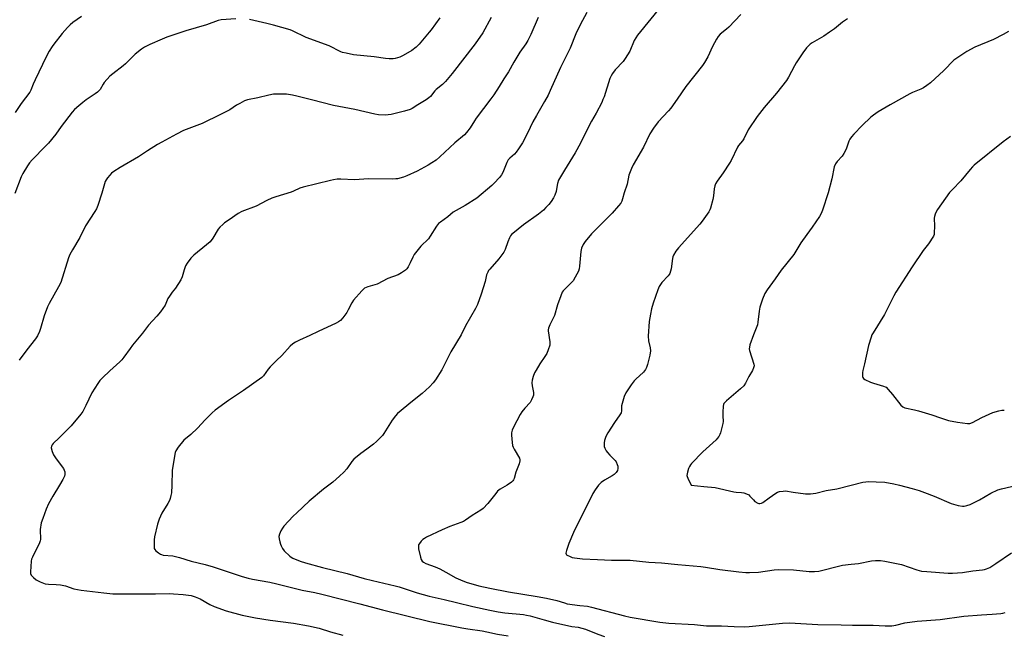
# Model space of a CAD drawing. Units: inches. Extents: x 1171770 to 1177770, y 533459 to 537459.
# Drawn here: x 1176076 to 1176549, y 533928 to 534224 of the extents above; entities that cross this region are included whole.
import ezdxf

# ---------------------------------------------------------------- set-up
doc = ezdxf.new("R2010")
doc.units = ezdxf.units.IN
doc.header["$MEASUREMENT"] = 0
doc.layers.add('Undefined', color=1, linetype='Continuous')

msp = doc.modelspace()

# ---------------------------------------------------------------- linework, layer by layer
at = {"layer": 'Undefined'}
for points, elevation in [([(1176348.18, 534227.04), (1176344.9, 534221.01), (1176342.92, 534216.8), (1176340.19, 534209.79), (1176335.46, 534200.51), (1176330.63, 534189.49), (1176329.55, 534187.27), (1176327.91, 534184.29), (1176323.96, 534177.57), (1176322.32, 534174.43), (1176319.72, 534169), (1176317.26, 534164.34), (1176315.36, 534161.47), (1176314.18, 534159.85), (1176313.39, 534159.01), (1176311.24, 534157.06), (1176310.46, 534156.18), (1176309.84, 534154.98), (1176307.88, 534150.18), (1176307.14, 534148.95), (1176306.27, 534147.8), (1176303.75, 534145.05), (1176302.53, 534143.84), (1176295.34, 534137.87), (1176289.71, 534134.25), (1176284.05, 534131.13), (1176281.38, 534128.92), (1176277.9, 534126.36), (1176277.02, 534125.63), (1176275.97, 534124.32), (1176272.93, 534119.49), (1176272.11, 534118.31), (1176268.54, 534114.7), (1176265.29, 534110.72), (1176264.57, 534109.47), (1176263.38, 534106.81), (1176262.37, 534104.79), (1176261.78, 534103.85), (1176261.18, 534103.24), (1176259.23, 534101.9), (1176257.68, 534101.05), (1176252.57, 534099.17), (1176247.45, 534096.58), (1176246.34, 534096.2), (1176242.96, 534095.29), (1176242.16, 534094.97), (1176241.43, 534094.53), (1176240.15, 534093.3), (1176236.2, 534088.8), (1176235.43, 534087.55), (1176233.67, 534084.13), (1176232.93, 534082.86), (1176231.06, 534080.32), (1176229.91, 534079.08), (1176229, 534078.42), (1176227.77, 534077.73), (1176219.27, 534073.83), (1176215.19, 534071.79), (1176210.21, 534069.56), (1176208.36, 534068.61), (1176207.08, 534067.84), (1176205.78, 534066.7), (1176201.68, 534062.29), (1176199.19, 534059.94), (1176196.12, 534056.83), (1176195.18, 534055.71), (1176192.99, 534052.57), (1176192.11, 534051.63), (1176183.37, 534045.53), (1176176.2, 534040.72), (1176169.81, 534036.05), (1176168.26, 534034.71), (1176164.89, 534031.43), (1176161.25, 534027.41), (1176158.02, 534024.37), (1176154.77, 534021.54), (1176152.03, 534018.17), (1176150.89, 534016.53), (1176150.58, 534015.74), (1176150.39, 534014.9), (1176149.18, 534007.12), (1176148.89, 534000)], 284), ([(1176383.79, 534229.94), (1176372.47, 534216.01), (1176371.66, 534214.78), (1176370.95, 534213.48), (1176368.81, 534208.45), (1176366.64, 534204.88), (1176365.56, 534203.47), (1176361.79, 534199.43), (1176360.44, 534197.7), (1176359.78, 534196.52), (1176359.21, 534195.27), (1176356.45, 534186.52), (1176355.92, 534185.12), (1176355.3, 534183.8), (1176352.61, 534178.62), (1176350.35, 534174.72), (1176348.26, 534170.79), (1176345.08, 534164.22), (1176342.61, 534159.58), (1176337.43, 534151.28), (1176334.64, 534146.52), (1176334.09, 534144.84), (1176333.68, 534142.11), (1176333.44, 534141.04), (1176332.76, 534139.22), (1176332.15, 534137.96), (1176330.99, 534136.22), (1176329.91, 534134.8), (1176328.56, 534133.31), (1176327.33, 534132.12), (1176324.89, 534130.11), (1176317.69, 534124.96), (1176312.71, 534120.92), (1176312.08, 534120.34), (1176311.54, 534119.68), (1176310.99, 534118.69), (1176310.17, 534116.86), (1176308.91, 534113.09), (1176308.28, 534111.84), (1176305.97, 534108.61), (1176301.57, 534103.73), (1176301.02, 534103.04), (1176300.57, 534102.31), (1176300.08, 534101.03), (1176299.29, 534097.85), (1176297.51, 534091.72), (1176295.61, 534086.69), (1176294.79, 534084.77), (1176289.9, 534076.58), (1176287.89, 534072.21), (1176282.88, 534064.05), (1176278.59, 534055.32), (1176275.45, 534050.6), (1176274.35, 534049.19), (1176272.58, 534047.18), (1176269.18, 534043.95), (1176264.47, 534040.31), (1176257.21, 534034.39), (1176256.27, 534033.3), (1176254.74, 534031.2), (1176250.71, 534024.75), (1176250.03, 534023.8), (1176249.45, 534023.15), (1176247.15, 534020.91), (1176245.83, 534019.75), (1176242.53, 534017.24), (1176239.71, 534015.24), (1176236.26, 534012.5), (1176235.31, 534011.41), (1176232.93, 534007.83), (1176231.57, 534006.3), (1176229.44, 534004.26), (1176226.19, 534001.49), (1176224.3, 534000)], 282), ([(1176179.6, 534223.87), (1176172.62, 534223.43), (1176171.18, 534223.2), (1176165.56, 534221), (1176155.68, 534218.12), (1176146.51, 534215.11), (1176144.23, 534214.2), (1176138.32, 534211.57), (1176135.77, 534210.28), (1176134.36, 534209.31), (1176131.41, 534206.89), (1176126.74, 534202.33), (1176125.65, 534201.36), (1176120.56, 534197.46), (1176119.23, 534196.33), (1176116.53, 534193.3), (1176116.03, 534192.59), (1176114.48, 534190.04), (1176113.33, 534188.79), (1176112.2, 534187.91), (1176107.89, 534185.01), (1176106.27, 534183.83), (1176104.26, 534182.22), (1176102.29, 534180.39), (1176101.13, 534179.06), (1176095.85, 534172.25), (1176093.2, 534168.61), (1176089.68, 534164.29), (1176088.31, 534162.76), (1176081.9, 534156.27), (1176080.58, 534154.74), (1176079.62, 534153.3), (1176077.4, 534149.59), (1176076.62, 534148.04), (1176073.61, 534140)], 290), ([(1176105.61, 534225.07), (1176101.47, 534222.18), (1176100.14, 534221.06), (1176098.91, 534219.81), (1176096.37, 534216.85), (1176092.28, 534211.78), (1176091.43, 534210.61), (1176090.06, 534208.48), (1176088.56, 534205.69), (1176083.3, 534194.66), (1176082.38, 534192.56), (1176081.29, 534189.66), (1176080.78, 534188.68), (1176076.64, 534183.28), (1176073.68, 534178.99)], 292), ([(1176302.17, 534224.63), (1176298.3, 534217.22), (1176294.59, 534211.85), (1176283.49, 534197.71), (1176280.26, 534193.9), (1176278.85, 534192.45), (1176275.79, 534190.05), (1176275.23, 534189.42), (1176273.15, 534186.68), (1176272.36, 534185.95), (1176271.03, 534185.02), (1176267, 534182.61), (1176264.34, 534180.85), (1176263.42, 534180.39), (1176260.57, 534179.56), (1176254.19, 534178.02), (1176252.73, 534177.76), (1176251.58, 534177.71), (1176248.12, 534177.81), (1176246.38, 534178.08), (1176236.77, 534180.33), (1176226.55, 534182.29), (1176216.05, 534185.07), (1176208.95, 534186.82), (1176206.95, 534187.26), (1176204.03, 534187.7), (1176200.16, 534187.81), (1176197.78, 534187.71), (1176195.45, 534187.24), (1176190.28, 534185.97), (1176185.19, 534184.97), (1176183.83, 534184.52), (1176181.52, 534183.33), (1176180.03, 534182.45), (1176176.74, 534180.15), (1176172.35, 534177.93), (1176163.51, 534173.73), (1176154.59, 534170.27), (1176151.15, 534168.51), (1176144.08, 534164.68), (1176142.06, 534163.51), (1176137.25, 534160.58), (1176132.87, 534157.73), (1176124.09, 534152.52), (1176121.11, 534150.63), (1176119.94, 534149.76), (1176119.15, 534148.91), (1176118.06, 534147.54), (1176117.39, 534146.59), (1176116.98, 534145.82), (1176115.27, 534140.14), (1176113.35, 534134.26), (1176112.72, 534132.62), (1176111.97, 534131.34), (1176107.45, 534124.47), (1176104.71, 534118.99), (1176101.19, 534113.03), (1176100, 534110.8), (1176099.39, 534109.16), (1176095.61, 534097.25), (1176094.57, 534095.16), (1176090.06, 534087.22), (1176089.26, 534085.66), (1176087.64, 534081.33), (1176085.94, 534075.19), (1176085.4, 534073.85), (1176084.39, 534071.77), (1176083.5, 534070.29), (1176079.3, 534065.03), (1176075.61, 534059.98)], 288), ([(1176324.81, 534224.5), (1176321.21, 534216.44), (1176319.84, 534213.57), (1176318.83, 534211.92), (1176316.08, 534207.85), (1176313.14, 534203.08), (1176310.49, 534198.49), (1176308.27, 534195.09), (1176306.07, 534191.41), (1176303.54, 534187.43), (1176302.16, 534185.51), (1176295.1, 534176.23), (1176294.28, 534175.02), (1176292.14, 534171.53), (1176290.47, 534169.29), (1176289.42, 534168.27), (1176284.75, 534164.38), (1176277.66, 534157.64), (1176275.9, 534156.14), (1176273.8, 534154.71), (1176272.07, 534153.7), (1176266.71, 534150.84), (1176261.78, 534148.47), (1176260.11, 534147.94), (1176257.3, 534147.17), (1176256.46, 534147.03), (1176255.11, 534146.92), (1176243.3, 534147.09), (1176236.61, 534146.64), (1176230.13, 534146.97), (1176228.37, 534146.9), (1176226.6, 534146.65), (1176225.17, 534146.35), (1176211.98, 534143.09), (1176210.36, 534142.56), (1176207.38, 534141.15), (1176206.31, 534140.72), (1176198.87, 534138.43), (1176196.94, 534137.74), (1176194.56, 534136.72), (1176189.47, 534134.01), (1176182.55, 534131.43), (1176180.83, 534130.39), (1176176.5, 534127.37), (1176174.3, 534125.93), (1176173.4, 534125.22), (1176171.94, 534123.84), (1176171.2, 534122.97), (1176168.58, 534118.53), (1176167.36, 534116.87), (1176165.64, 534115.34), (1176159.48, 534110.47), (1176158.84, 534109.88), (1176158.07, 534108.98), (1176156.29, 534106.56), (1176155.54, 534105.3), (1176154.84, 534103.44), (1176153.86, 534100), (1176153.25, 534098.66), (1176150.68, 534094.64), (1176149.04, 534092.68), (1176147.75, 534090.81), (1176147.05, 534089.59), (1176146.08, 534087.22), (1176145.7, 534086.45), (1176143.45, 534083.28), (1176141.78, 534081.17), (1176137.82, 534076.86), (1176134.81, 534073.01), (1176130.09, 534067.29), (1176128.87, 534065.67), (1176125.91, 534061.43), (1176124.99, 534060.26), (1176123.95, 534059.23), (1176119.13, 534054.94), (1176115.6, 534051.52), (1176114.41, 534050.26), (1176113.38, 534048.82), (1176110.5, 534044.34), (1176107.67, 534038.19), (1176106.14, 534035.32), (1176105.33, 534034.09), (1176100.54, 534028.42), (1176094.85, 534022.7), (1176091.99, 534020.03), (1176091.43, 534019.38), (1176091.11, 534018.7), (1176091.08, 534017.92), (1176091.48, 534016.22), (1176092.1, 534014.56), (1176093.35, 534012.61), (1176096.87, 534007.93), (1176097.28, 534007.18), (1176097.5, 534006.41), (1176097.58, 534005.09), (1176097.39, 534004.29), (1176096.63, 534002.73), (1176095.01, 534000)], 286), ([(1176277.63, 534224.48), (1176273.45, 534218.6), (1176272.56, 534217.45), (1176267.63, 534211.83), (1176266.17, 534210.4), (1176264.14, 534208.79), (1176259.98, 534206.25), (1176258.42, 534205.54), (1176256.24, 534204.87), (1176255.14, 534204.71), (1176253.21, 534204.72), (1176251.53, 534204.87), (1176246.13, 534205.66), (1176236.16, 534206.69), (1176232.67, 534207.39), (1176230.93, 534207.83), (1176230.09, 534208.12), (1176224.47, 534210.89), (1176213.4, 534215.03), (1176206.84, 534218.16), (1176205.75, 534218.59), (1176197.69, 534220.92), (1176194.56, 534221.61), (1176186.28, 534223.66)], 290), ([(1176422.12, 534225.94), (1176416.29, 534219.92), (1176415.2, 534218.9), (1176412.25, 534216.53), (1176411.2, 534215.4), (1176410.44, 534214.22), (1176408.54, 534210.61), (1176406.21, 534205.74), (1176404.66, 534203), (1176403.74, 534201.56), (1176395.68, 534191.46), (1176391.54, 534185.3), (1176388.5, 534181.02), (1176387.35, 534179.68), (1176382.39, 534174.41), (1176380.17, 534171.38), (1176378.41, 534168.73), (1176375.39, 534162.37), (1176370.48, 534153.83), (1176369.57, 534152.05), (1176368.39, 534148.81), (1176367.47, 534144.58), (1176366.12, 534140.45), (1176365.33, 534137.44), (1176364.95, 534136.42), (1176364.46, 534135.47), (1176363.44, 534134.09), (1176360.39, 534130.64), (1176350.46, 534120.63), (1176347.44, 534117.06), (1176346.46, 534115.64), (1176345.69, 534113.81), (1176345.22, 534112.16), (1176344.63, 534105.22), (1176344.42, 534103.82), (1176344.1, 534102.76), (1176342.61, 534099.8), (1176341.56, 534098.06), (1176341.01, 534097.44), (1176337.47, 534093.99), (1176336.89, 534093.32), (1176336.39, 534092.6), (1176335.68, 534090.98), (1176334.02, 534086.52), (1176332.63, 534081.53), (1176330.43, 534076.93), (1176329.8, 534075.38), (1176329.62, 534074.59), (1176329.6, 534074.04), (1176330.41, 534068.89), (1176330.46, 534068.02), (1176330.36, 534067.18), (1176329.67, 534064.97), (1176328.9, 534063.18), (1176328.09, 534061.8), (1176325.63, 534058.27), (1176323.78, 534055.26), (1176323.08, 534053.97), (1176322.37, 534052.1), (1176321.92, 534050.44), (1176321.79, 534049.07), (1176321.9, 534047.71), (1176322.54, 534044.43), (1176322.53, 534043.29), (1176322.32, 534042.49), (1176321.62, 534040.94), (1176320.91, 534039.73), (1176318.43, 534037.03), (1176316.97, 534035.14), (1176316.12, 534033.91), (1176312.99, 534027.9), (1176312.35, 534026.34), (1176312.07, 534025.07), (1176312.03, 534023.95), (1176312.31, 534020.48), (1176312.52, 534019.06), (1176312.78, 534018.27), (1176313.26, 534017.29), (1176315.77, 534012.99), (1176316, 534012.2), (1176315.99, 534011.67), (1176315.62, 534010.31), (1176314.16, 534006.18), (1176313.25, 534003.27), (1176312.93, 534002.52), (1176312.63, 534002.07), (1176311.99, 534001.47), (1176309.91, 534000)], 280), ([(1176473.32, 534224), (1176470.97, 534222.36), (1176467.02, 534219.14), (1176464.66, 534217.45), (1176461.99, 534215.68), (1176456.31, 534212.36), (1176455.4, 534211.72), (1176454.61, 534211.03), (1176453.65, 534209.95), (1176451.83, 534207.57), (1176448.71, 534202.83), (1176447.81, 534201.31), (1176444.99, 534195.91), (1176444.04, 534194.36), (1176439.17, 534188.25), (1176433.24, 534181.38), (1176429.98, 534177.08), (1176425.67, 534170.64), (1176423.54, 534166.24), (1176422.86, 534165.29), (1176421.01, 534163.07), (1176420.52, 534162.35), (1176417.41, 534155.93), (1176416.71, 534154.62), (1176413.56, 534149.92), (1176410.75, 534146.04), (1176410.01, 534144.77), (1176409.63, 534143.7), (1176409.29, 534142.31), (1176409.03, 534138.93), (1176408.7, 534137.24), (1176407.56, 534133.05), (1176407.25, 534132.25), (1176406.67, 534131.25), (1176403.5, 534126.73), (1176402.43, 534125.34), (1176392.1, 534113.95), (1176390.96, 534112.32), (1176389.82, 534110.39), (1176389.52, 534109.61), (1176389.34, 534108.78), (1176388.67, 534103.95), (1176388.01, 534101.67), (1176387.75, 534101.15), (1176387.24, 534100.46), (1176384.11, 534097.28), (1176383.47, 534096.37), (1176382.92, 534095.4), (1176382.26, 534093.79), (1176380.06, 534087.39), (1176379.22, 534084.62), (1176378.7, 534082.15), (1176378.11, 534078.53), (1176377.62, 534071.6), (1176377.75, 534069.33), (1176378.58, 534065.88), (1176378.69, 534064.49), (1176378.34, 534062.48), (1176377.29, 534057.9), (1176376.88, 534056.5), (1176376.35, 534055.54), (1176375.31, 534054.25), (1176371.67, 534050.94), (1176370.87, 534050.1), (1176369.53, 534048.22), (1176366.97, 534044.37), (1176366.17, 534042.51), (1176365.06, 534039.22), (1176364.89, 534038.11), (1176364.82, 534035.64), (1176364.59, 534034.74), (1176364.01, 534033.74), (1176361.43, 534030.1), (1176358.22, 534025.08), (1176357.36, 534023.3), (1176356.72, 534021.47), (1176356.53, 534020.3), (1176356.48, 534019.12), (1176356.55, 534018.54), (1176356.81, 534017.76), (1176357.45, 534016.52), (1176358.07, 534015.61), (1176359.14, 534014.45), (1176361.19, 534012.56), (1176361.74, 534011.9), (1176362.19, 534011.18), (1176362.8, 534009.91), (1176363.03, 534009.12), (1176363.03, 534008.05), (1176362.82, 534006.99), (1176362.62, 534006.49), (1176362.33, 534006.03), (1176361.36, 534005.05), (1176360.39, 534004.44), (1176356.59, 534002.37), (1176355.06, 534001.21), (1176353.84, 534000)], 278), ([(1176550.61, 534217.92), (1176548.11, 534216.34), (1176543.45, 534214.03), (1176534.47, 534210.26), (1176530.59, 534208.28), (1176525.73, 534205.08), (1176524.37, 534204.07), (1176519.63, 534199.16), (1176513.08, 534193.22), (1176511.47, 534191.95), (1176509.76, 534190.83), (1176508.5, 534190.1), (1176504.51, 534188.56), (1176503.19, 534187.96), (1176493.77, 534182.7), (1176488.04, 534179.23), (1176485.86, 534177.74), (1176484.49, 534176.63), (1176480.43, 534172.75), (1176476.42, 534168.6), (1176475.31, 534167.28), (1176474.5, 534166.13), (1176473.95, 534165.14), (1176472.6, 534161.34), (1176471.57, 534159.2), (1176470.71, 534158.03), (1176468.29, 534155.46), (1176467.49, 534154.23), (1176466.96, 534152.87), (1176465.85, 534147.05), (1176464.03, 534140.3), (1176461.31, 534131.99), (1176460.66, 534130.42), (1176459.9, 534128.94), (1176456.42, 534123.94), (1176453.75, 534120.44), (1176450.9, 534116.39), (1176447.61, 534110.8), (1176441.43, 534103.16), (1176438.55, 534099.01), (1176434.73, 534093.74), (1176433.66, 534091.96), (1176432.47, 534089.24), (1176431.17, 534085.43), (1176430.86, 534083.6), (1176430.33, 534078.33), (1176430.05, 534076.91), (1176428.19, 534072.16), (1176426.5, 534067.41), (1176426.2, 534066.29), (1176426.15, 534065.45), (1176426.31, 534064.62), (1176428.4, 534058.16), (1176428.48, 534057.31), (1176428.24, 534056.31), (1176427.65, 534055.08), (1176425.98, 534052.13), (1176424.29, 534048.96), (1176423.5, 534047.71), (1176422.01, 534046.27), (1176415.15, 534040.5), (1176414.52, 534039.89), (1176414.02, 534039.22), (1176413.84, 534038.72), (1176413.69, 534037.91), (1176413.5, 534035.05), (1176413.46, 534033.34), (1176413.59, 534030.53), (1176413.53, 534029.69), (1176413.21, 534028.26), (1176412.34, 534025.14), (1176412.03, 534024.33), (1176411.48, 534023.34), (1176410.81, 534022.44), (1176410.21, 534021.81), (1176403.85, 534016.03), (1176398.46, 534010.34), (1176397.92, 534009.71), (1176397.47, 534009.01), (1176397.04, 534007.96), (1176396.51, 534006.32), (1176396.31, 534005.51), (1176396.24, 534004.7), (1176396.33, 534004.16), (1176396.62, 534003.38), (1176398.32, 534000)], 276), ([(1176551.53, 534167.45), (1176548.11, 534164.84), (1176534.1, 534153.61), (1176533.26, 534152.83), (1176532.14, 534151.58), (1176527.73, 534146.14), (1176523.66, 534142.04), (1176522.26, 534140.48), (1176516.47, 534132.33), (1176515.89, 534131.33), (1176515.34, 534130.08), (1176515.02, 534129.05), (1176514.91, 534128.24), (1176515.04, 534124.32), (1176514.99, 534121.13), (1176514.84, 534120.3), (1176514.52, 534119.53), (1176512.21, 534115.9), (1176509.71, 534112.65), (1176504.38, 534104.87), (1176496.54, 534092.72), (1176495.54, 534090.92), (1176491.08, 534081.92), (1176485.62, 534073.14), (1176485.07, 534072.12), (1176484.62, 534071.01), (1176483.37, 534067.04), (1176481.48, 534058.34), (1176480.67, 534055), (1176480.53, 534054.15), (1176480.49, 534052.99), (1176480.56, 534052.16), (1176480.69, 534051.65), (1176480.95, 534051.23), (1176481.56, 534050.76), (1176484.38, 534049.4), (1176485.75, 534048.92), (1176490.58, 534047.6), (1176491.37, 534047.28), (1176491.85, 534046.98), (1176492.87, 534045.97), (1176494.97, 534043.49), (1176498.99, 534038.35), (1176499.86, 534037.66), (1176500.86, 534037.2), (1176505.53, 534036.22), (1176507.46, 534035.73), (1176513.77, 534033.8), (1176517.9, 534032.37), (1176521.85, 534031.13), (1176526.12, 534030.27), (1176530.94, 534029.61), (1176532.05, 534029.67), (1176533.37, 534030.06), (1176537.75, 534032.46), (1176543.06, 534034.87), (1176545.89, 534035.68), (1176547.48, 534035.94), (1176548.6, 534036.02)], 274), ([(1176095.01, 534000), (1176091.79, 533994.65), (1176089.8, 533991.1), (1176088.67, 533988.54), (1176086.95, 533984.07), (1176086.25, 533981.84), (1176085.69, 533978.79), (1176085.66, 533977.94), (1176085.91, 533974.74), (1176085.88, 533973.88), (1176085.77, 533973.33), (1176085.35, 533972.29), (1176082.07, 533965.49), (1176081.64, 533964.42), (1176081.45, 533963.58), (1176081.08, 533958.34), (1176081.17, 533957.51), (1176081.49, 533956.81), (1176082.59, 533955.6), (1176083.88, 533954.54), (1176085.73, 533953.62), (1176088.21, 533952.67), (1176089.69, 533952.45), (1176093.49, 533952.37), (1176095.51, 533952.22), (1176097.95, 533951.62), (1176101.92, 533950.28), (1176105.38, 533949.5), (1176116.3, 533948.26), (1176120.69, 533947.84), (1176123.56, 533947.75), (1176133.14, 533947.87), (1176141.05, 533947.78), (1176147.67, 533947.97), (1176149.75, 533947.88), (1176154.42, 533947.5), (1176158.22, 533946.96), (1176160.14, 533946.4), (1176162.54, 533945.48), (1176167.2, 533942.75), (1176169.34, 533941.79), (1176175.1, 533939.72), (1176182.7, 533937.61), (1176186.75, 533936.7), (1176189.09, 533936.29), (1176196.12, 533935.2), (1176207.37, 533933.78), (1176214.58, 533932.52), (1176219.64, 533931.31), (1176225.05, 533929.61), (1176231.05, 533927.92)], 286), ([(1176148.89, 534000), (1176148.75, 533996.37), (1176148.53, 533995.01), (1176148.17, 533993.67), (1176147.76, 533992.66), (1176147, 533991.22), (1176144.19, 533986.61), (1176142.91, 533983.67), (1176142.03, 533981.2), (1176140.66, 533975.17), (1176140.51, 533973.74), (1176140.39, 533971.15), (1176140.4, 533970.31), (1176140.52, 533969.52), (1176140.75, 533969.05), (1176141.32, 533968.45), (1176142.49, 533967.55), (1176143.49, 533966.91), (1176144.02, 533966.66), (1176144.74, 533966.46), (1176149.49, 533966), (1176152.62, 533965.25), (1176158.2, 533963.5), (1176164.95, 533961.83), (1176168.73, 533960.8), (1176182.68, 533956.19), (1176185.66, 533955.3), (1176187.62, 533954.89), (1176195.93, 533953.4), (1176199.39, 533952.69), (1176211.53, 533949.57), (1176217.66, 533948.42), (1176220.97, 533947.67), (1176239.13, 533943.07), (1176250, 533940.11), (1176272.88, 533934.61), (1176288.2, 533931.44), (1176291.02, 533930.97), (1176297.86, 533930.08), (1176300.17, 533929.65), (1176305.23, 533928.43), (1176310.33, 533927.66)], 284), ([(1176309.91, 534000), (1176306.51, 533998.01), (1176305.36, 533997.12), (1176304.41, 533996.02), (1176300.64, 533991.13), (1176298.41, 533988.82), (1176297.21, 533987.96), (1176293.16, 533985.48), (1176289.87, 533983.13), (1176288.89, 533982.58), (1176287.61, 533982.02), (1176282.48, 533980.1), (1176278.68, 533978.54), (1176271.27, 533975.02), (1176270.21, 533974.46), (1176269.5, 533973.95), (1176268.7, 533973.15), (1176267.82, 533972.06), (1176267.42, 533971.37), (1176267.3, 533970.86), (1176267.44, 533969.45), (1176268.35, 533965.38), (1176268.7, 533964.27), (1176269.14, 533963.58), (1176269.72, 533963.06), (1176270.89, 533962.42), (1176275.32, 533960.86), (1176277.55, 533959.86), (1176280.56, 533958.3), (1176285.33, 533955.58), (1176287.45, 533954.47), (1176290.19, 533953.48), (1176296.3, 533951.69), (1176301.53, 533950.51), (1176310.51, 533948.83), (1176324.31, 533946.49), (1176328.85, 533945.81), (1176333.74, 533944.6), (1176337.39, 533943.44), (1176338.8, 533943.08), (1176344.84, 533942.16), (1176348.49, 533941.82), (1176350.42, 533941.48), (1176366.24, 533937.28), (1176368.91, 533936.67), (1176383.26, 533934.16), (1176387.53, 533933.68), (1176399.85, 533933.02), (1176405.6, 533932.52), (1176412.84, 533932.38), (1176418.92, 533932.07), (1176423.98, 533932.05), (1176426.04, 533932.13), (1176442.08, 533933.68), (1176445.27, 533933.87), (1176448.24, 533933.79), (1176459.11, 533933.03), (1176470.28, 533932.92), (1176475.78, 533932.76), (1176485.66, 533932.7), (1176491.39, 533932.5), (1176494.57, 533932.52), (1176496.51, 533932.79), (1176500.91, 533933.89), (1176506.82, 533934.75), (1176517.74, 533935.52), (1176529.17, 533937.06), (1176537.7, 533937.72), (1176542.81, 533937.99), (1176546.98, 533938.41), (1176547.86, 533938.56), (1176548.99, 533938.9)], 280), ([(1176353.84, 534000), (1176352.1, 533997.75), (1176351.13, 533995.98), (1176341.77, 533977.22), (1176339.49, 533972.04), (1176338.37, 533968.68), (1176338.1, 533967.35), (1176338.19, 533966.91), (1176338.46, 533966.57), (1176339.1, 533966.18), (1176339.86, 533965.84), (1176341.19, 533965.34), (1176342.29, 533965.04), (1176346.04, 533964.7), (1176353.3, 533964.27), (1176360.02, 533963.99), (1176368.9, 533963.94), (1176377.98, 533963.06), (1176383.96, 533962.75), (1176391.8, 533961.97), (1176402.84, 533961), (1176405.08, 533960.69), (1176412.03, 533959.48), (1176421.22, 533958.44), (1176424.58, 533958.12), (1176426.3, 533958.04), (1176430.64, 533958.22), (1176438.12, 533959.41), (1176439.98, 533959.57), (1176447.33, 533959.33), (1176454.9, 533958.53), (1176456.34, 533958.47), (1176457.49, 533958.54), (1176459.48, 533958.78), (1176460.87, 533959.03), (1176468.99, 533961.11), (1176470.92, 533961.53), (1176475.05, 533962.04), (1176478.65, 533962.33), (1176484.81, 533963.7), (1176486.82, 533963.84), (1176489.12, 533963.86), (1176491.16, 533963.57), (1176499.29, 533961.89), (1176506.55, 533959.34), (1176508.81, 533958.78), (1176511.42, 533958.49), (1176521.62, 533957.8), (1176523.65, 533957.77), (1176528.58, 533958.08), (1176533.56, 533958.81), (1176538.18, 533959.31), (1176539.02, 533959.48), (1176540.1, 533959.84), (1176541.59, 533960.54), (1176544.54, 533962.35), (1176551.97, 533967.46)], 278), ([(1176398.32, 534000), (1176404.3, 533999.36), (1176409.71, 533998.9), (1176418.71, 533996.81), (1176419.84, 533996.65), (1176422.35, 533996.49), (1176423.47, 533996.29), (1176424.86, 533995.84), (1176425.88, 533995.32), (1176426.48, 533994.78), (1176428.11, 533992.9), (1176428.85, 533992.21), (1176430.27, 533991.35), (1176430.78, 533991.19), (1176431.25, 533991.15), (1176431.98, 533991.31), (1176432.69, 533991.72), (1176435.72, 533993.98), (1176438.86, 533996.17), (1176439.63, 533996.58), (1176440.74, 533996.9), (1176442.47, 533997.17), (1176443.62, 533997.21), (1176447.29, 533996.65), (1176453.21, 533995.9), (1176454.69, 533995.76), (1176455.57, 533995.78), (1176458.18, 533996.23), (1176463.13, 533997.37), (1176468.12, 533998.28), (1176475.02, 534000)], 276), ([(1176475.02, 534000), (1176480.71, 534001.43), (1176482.14, 534001.67), (1176483.26, 534001.75), (1176487, 534001.53), (1176491.18, 534001.39), (1176495.58, 534000.6), (1176498.24, 534000)], 276), ([(1176498.24, 534000), (1176504.36, 533998.43), (1176507.67, 533997.41), (1176510.21, 533996.52), (1176514.96, 533994.69), (1176523.05, 533991.18), (1176526.44, 533990.26), (1176528.44, 533989.92), (1176529.24, 533989.96), (1176530.58, 533990.2), (1176532.18, 533990.76), (1176536.67, 533993.03), (1176542.12, 533996.15), (1176545.5, 533997.72), (1176547.17, 533998.21), (1176551.97, 533999.42), (1176555.69, 534000)], 276)]:
    msp.add_lwpolyline(points, dxfattribs=dict(at, elevation=elevation))
msp.add_polyline3d([(1176224.3, 534000, 282), (1176221.76, 533998.07, 282), (1176214.95, 533992.26, 282), (1176208.9, 533986.68, 282), (1176207.27, 533985.08, 282), (1176202.75, 533980.3, 282), (1176202.01, 533979.38, 282), (1176201.3, 533978.1, 282), (1176200.61, 533976.49, 282), (1176200.39, 533975.39, 282), (1176200.49, 533974.23, 282), (1176200.78, 533972.77, 282), (1176201.08, 533971.63, 282), (1176201.39, 533970.83, 282), (1176202.05, 533969.56, 282), (1176202.94, 533968.46, 282), (1176205.61, 533965.88, 282), (1176206.28, 533965.36, 282), (1176207.02, 533964.94, 282), (1176210.49, 533963.48, 282), (1176213.09, 533962.68, 282), (1176221.22, 533960.48, 282), (1176233.04, 533957.63, 282), (1176241.32, 533955.24, 282), (1176245.21, 533954.2, 282), (1176256.22, 533951.7, 282), (1176258.07, 533951.16, 282), (1176266.67, 533948.3, 282), (1176272.46, 533946.77, 282), (1176279.63, 533945.02, 282), (1176285.54, 533943.71, 282), (1176293.47, 533941.73, 282), (1176301.62, 533939.92, 282), (1176305.56, 533939.19, 282), (1176308.78, 533938.71, 282), (1176317.82, 533937.84, 282), (1176319.25, 533937.64, 282), (1176320.96, 533937.28, 282), (1176327.67, 533935.32, 282), (1176331.66, 533934.24, 282), (1176340.94, 533932.18, 282), (1176344.09, 533931.78, 282), (1176345.73, 533931.39, 282), (1176347.57, 533930.8, 282), (1176353.42, 533928.47, 282), (1176356.7, 533927.38, 282)], dxfattribs=at)

doc.saveas('drawing.dxf')
